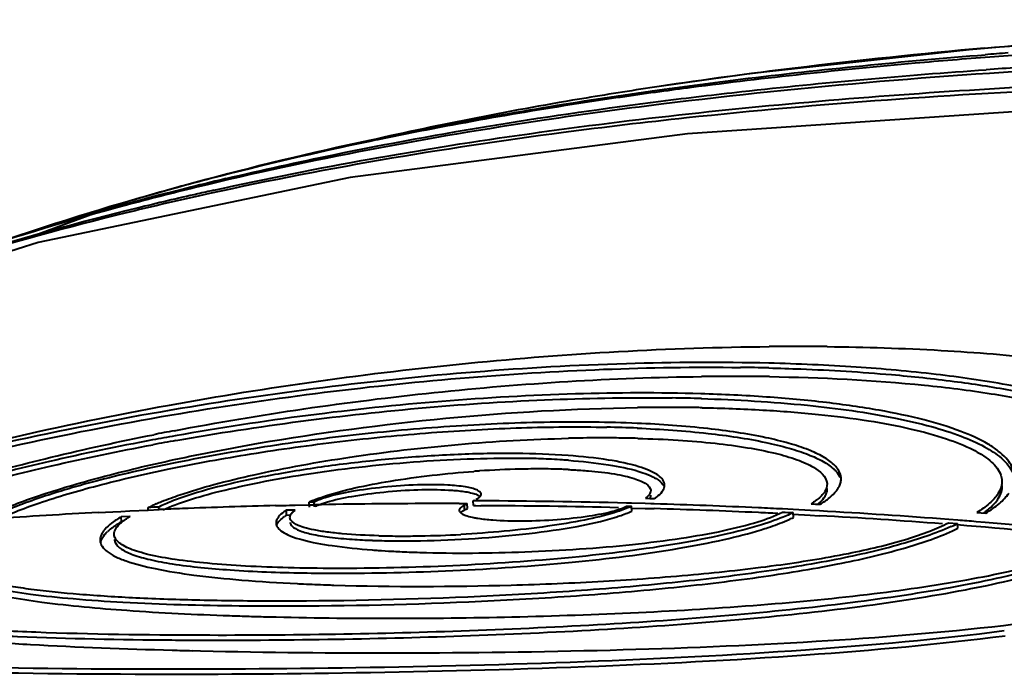
# Model space of a CAD drawing. Units: millimetres. Extents: x 3609 to 7351, y -2678 to 2614.
# Drawn here: x 5853 to 5904, y 1731 to 1765 of the extents above; entities that cross this region are included whole.
import ezdxf

# ---------------------------------------------------------------- set-up
doc = ezdxf.new("R2010")
doc.units = ezdxf.units.MM
doc.header["$LTSCALE"] = 81.675
doc.layers.get('0').update_dxf_attribs({"linetype": 'CONTINUOUS', "lineweight": 40})

msp = doc.modelspace()

# ---------------------------------------------------------------- linework, layer by layer
for p, q in [((5870.059, 1756.947), (5853.943, 1753.584)), ((5858.294, 1755.626), (5853.757, 1753.957)), ((5853.943, 1753.584), (5839.13, 1748.969)), ((5859.627, 1739.732), (5859.618, 1739.899)), ((5860.182, 1739.767), (5860.174, 1739.924)), ((5866.208, 1739.996), (5866.752, 1740.009)), ((5866.752, 1740.009), (5866.931, 1740.013)), ((5866.931, 1740.013), (5867.214, 1740.019)), ((5867.214, 1740.019), (5867.943, 1740.034)), ((5868.197, 1740.177), (5867.936, 1740.172)), ((5867.949, 1739.924), (5867.936, 1740.172)), ((5867.943, 1740.034), (5868.204, 1740.039)), ((5868.21, 1739.93), (5868.197, 1740.177)), ((5875.687, 1740.1), (5875.965, 1740.099)), ((5876.034, 1740.062), (5875.957, 1740.025)), ((5875.97, 1739.777), (5875.957, 1740.025)), ((5875.965, 1740.099), (5876.111, 1740.099)), ((5876.111, 1740.099), (5876.034, 1740.062)), ((5876.124, 1739.851), (5876.111, 1740.099)), ((5876.412, 1740.244), (5876.489, 1740.281)), ((5876.425, 1739.996), (5876.412, 1740.244)), ((5876.564, 1740.243), (5876.412, 1740.244)), ((5876.425, 1739.996), (5876.558, 1739.995)), ((5876.558, 1739.995), (5876.815, 1739.994)), ((5876.821, 1740.242), (5876.564, 1740.243)), ((5884.597, 1740.121), (5884.335, 1740.128)), ((5884.336, 1739.974), (5884.597, 1739.967)), ((5885.3, 1740.101), (5884.597, 1740.121)), ((5884.61, 1739.719), (5884.597, 1739.967)), ((5885.584, 1740.093), (5885.3, 1740.101)), ((5885.311, 1740.375), (5885.542, 1740.369)), ((5885.542, 1740.369), (5885.774, 1740.362)), ((5885.763, 1740.088), (5885.584, 1740.093)), ((5893.874, 1740.092), (5894.106, 1740.08)), ((5894.106, 1740.08), (5894.338, 1740.067)), ((5857.045, 1739.642), (5857.788, 1739.681)), ((5857.788, 1739.681), (5858.207, 1739.701)), ((5858.207, 1739.701), (5858.672, 1739.724)), ((5858.691, 1739.443), (5858.23, 1739.422)), ((5858.242, 1739.174), (5858.23, 1739.422)), ((5858.672, 1739.724), (5859.623, 1739.768)), ((5859.623, 1739.768), (5860.182, 1739.792)), ((5866.938, 1739.763), (5866.761, 1739.759)), ((5866.773, 1739.512), (5866.761, 1739.759)), ((5866.773, 1739.512), (5867.004, 1739.517)), ((5867.223, 1739.769), (5866.938, 1739.763)), ((5875.97, 1739.777), (5876.047, 1739.814)), ((5876.047, 1739.814), (5876.124, 1739.851)), ((5884.591, 1739.874), (5885.294, 1739.854)), ((5885.294, 1739.854), (5885.757, 1739.841)), ((5892.955, 1739.795), (5892.397, 1739.824)), ((5892.938, 1739.549), (5893.829, 1739.502)), ((5892.959, 1739.387), (5892.946, 1739.635)), ((5893.846, 1739.748), (5892.955, 1739.795)), ((5893.829, 1739.502), (5894.293, 1739.476)), ((5894.31, 1739.723), (5893.846, 1739.748)), ((5902.432, 1739.64), (5902.665, 1739.622)), ((5902.665, 1739.622), (5902.897, 1739.603)), ((5900.975, 1739.11), (5901.444, 1739.073)), ((5901.452, 1739.242), (5900.982, 1739.279)), ((5901.457, 1738.825), (5901.444, 1739.073)), ((5902.862, 1739.128), (5902.397, 1739.166)), ((5861.893, 1732.505), (5862.328, 1732.494))]:
    msp.add_line(p, q)
for points in [[(5902.836, 1763.626), (5890.793, 1762.316), (5886.016, 1761.647)], [(5925.876, 1760.825), (5906.361, 1760.48), (5887.495, 1759.21), (5870.059, 1756.947)], [(5862.052, 1756.688), (5861.615, 1756.569), (5858.888, 1755.8), (5858.294, 1755.626)]]:
    msp.add_lwpolyline(points)
for centre, radius, start, end in [((5928.145, 1476.332), 288.407, 95.03443, 96.99034), ((5927.863, 1473.162), 291.521, 94.92452, 96.85944), ((5929.138, 1431.915), 332.413, 94.32768, 94.53346), ((5922.978, 1514.165), 250.227, 96.87021, 98.49445), ((5927.051, 1415.359), 347.993, 93.70447, 93.97706), ((5920.318, 1510.73), 252.975, 97.41038, 97.78444), ((5906.167, 1593.509), 169.037, 101.9881, 105.128), ((5906.509, 1588.823), 173.643, 101.77718, 104.53991), ((5909.841, 1573.442), 189.38, 101.6389, 101.81421), ((5901.95, 1609.597), 152.406, 105.17624, 105.54928), ((5902.341, 1605.279), 156.668, 104.57533, 105.26345), ((5903.123, 1591.122), 170.405, 103.39281, 103.93184), ((5900.271, 1612.803), 148.864, 105.44621, 106.35107), ((5900.98, 1596.586), 164.512, 103.6664, 104.96637), ((5900.64, 1614.281), 147.543, 105.54638, 106.47986), ((5901.573, 1597.357), 163.98, 103.93057, 104.69356), ((5901.381, 1608.818), 153.001, 105.26548, 105.44942), ((5902.459, 1578.519), 182.093, 102.51118, 102.77652), ((5896.339, 1616.603), 144.036, 104.62133, 108.98242), ((5900.691, 1582.823), 177.39, 102.53247, 103.76402), ((5901.023, 1584.785), 175.664, 102.77197, 103.82134), ((5895.777, 1605.406), 154.387, 103.983, 107.28152), ((5895.948, 1615.032), 145.392, 104.92764, 108.38547), ((5897.224, 1623.047), 138.177, 106.364, 108.5457), ((5899.635, 1590.487), 169.796, 103.82604, 104.02961), ((5895.605, 1603.085), 156.5, 103.72007, 107.12036), ((5893.123, 1597.156), 151.063, 89.98081, 90.5386), ((5893.12, 1601.513), 146.707, 89.80597, 89.979), ((5893.123, 1604.59), 143.63, 89.36642, 89.80287), ((5888.712, 1625.158), 121.986, 88.59758, 89.29302), ((5889.841, 1616.867), 129.808, 90.07717, 90.7206), ((5889.825, 1622.247), 124.428, 89.83845, 90.07322), ((5889.829, 1625.937), 120.737, 89.34135, 89.83575), ((5889.862, 1628.981), 117.693, 89.09661, 89.34036), ((5885.27, 1646.52), 99.048, 88.30071, 89.17146), ((5886.392, 1640.108), 104.965, 90.06944, 90.81324), ((5886.375, 1645.361), 99.712, 89.83619, 90.06352), ((5886.381, 1648.907), 96.166, 89.08568, 89.83397), ((5886.435, 1652.747), 92.325, 88.88042, 89.08079), ((5881.913, 1673.015), 71.047, 87.59415, 88.87123), ((5885.124, 1607.983), 137.745, 100.08004, 100.57497), ((5888.324, 1600.748), 145.71, 100.81997, 101.24276), ((5883.143, 1665.069), 78.426, 90.20706, 91.32285), ((5883.105, 1670.835), 72.661, 89.87215, 90.19397), ((5883.126, 1674.571), 68.924, 88.97866, 89.88254), ((5883.2, 1679.109), 64.386, 88.47103, 88.97217), ((5885.149, 1607.7), 137.782, 100.07052, 100.5734), ((5878.221, 1694.489), 47.955, 88.5498, 89.2238), ((5878.305, 1697.837), 44.607, 87.942, 88.5487), ((5878.483, 1702.611), 39.829, 86.3352, 87.9516), ((5878.841, 1708.562), 33.867, 85.7678, 86.2948), ((5880.121, 1690.908), 50.99, 93.8083, 94.1296), ((5880.008, 1692.709), 49.186, 91.3492, 93.8161), ((5879.816, 1699.652), 42.24, 90.5722, 91.3098), ((5879.802, 1700.914), 40.979, 90.2715, 90.5704), ((5879.797, 1701.912), 39.98, 89.906, 90.2719), ((5879.802, 1704.056), 37.837, 89.0435, 89.9083), ((5879.871, 1707.918), 33.973, 88.1147, 89.0503), ((5879.969, 1710.915), 30.975, 87.4864, 88.1136), ((5894.656, 1741.378), 0.768, 2.9721, 9.3047), ((5885.883, 1741.051), 0.422, 2.9768, 10.1496), ((5876.608, 1740.53), 0.239, 39.1637, 43.1985), ((5864.566, 1729.567), 11.457, 113.2653, 113.6361), ((5874.407, 1407.445), 332.652, 91.4124, 92.2425), ((5869.962, 1735.907), 4.722, 113.6517, 115.4078), ((5870.275, 1735.199), 5.496, 112.9526, 113.6774), ((5874.795, 1389.002), 351.099, 90.10309, 91.07577), ((5874.834, 1379.009), 361.092, 89.86474, 90.10644), ((5875.193, 1384.701), 355.297, 88.59357, 89.7385), ((5875.185, 1385.243), 355.003, 88.52309, 89.7361), ((5875.649, 1402.618), 337.622, 87.36774, 88.28336), ((5875.999, 1410.521), 329.711, 87.14936, 87.36544), ((5872.875, 1439.865), 300.195, 93.02271, 94.05532), ((5860.933, 1735.657), 4.4, 120.6318, 123.0092), ((5874.101, 1415.581), 324.51, 92.24463, 92.45834), ((5866.982, 1738.917), 0.801, 141.8423, 145.9131), ((5868.228, 1737.255), 2.685, 122.81, 125.498), ((5875.662, 1402.558), 337.434, 87.36963, 88.28551), ((5875.991, 1410.018), 329.967, 87.19231, 87.36724), ((5877.131, 1430.565), 309.388, 85.63761, 86.82017), ((5877.151, 1431.131), 309.068, 85.57782, 86.81754), ((5900.184, 1743.27), 4.486, 305.4439, 307.3726), ((5896.721, 1748.75), 10.768, 294.0558, 296.0131), ((5879.025, 1454.688), 285.191, 83.93159, 85.49304), ((5878.151, 1444.499), 295.663, 85.29624, 85.47996), ((5879.255, 1457.225), 282.89, 83.86991, 85.21312), ((5858.529, 1737.773), 1.52, 138.9391, 141.605), ((5859.216, 1736.867), 2.463, 130.6456, 133.56), ((5872.726, 1784.086), 45.66, 268.5062, 269.9186), ((5872.737, 1790.082), 51.656, 269.9161, 271.0397), ((5872.566, 1798.33), 59.907, 271.06044, 273.06988), ((5896.743, 1748.486), 10.75, 294.4068, 296.0087), ((5872.268, 1768.981), 30.795, 266.0908, 268.0245), ((5872.566, 1776.289), 38.11, 267.9551, 268.4701), ((5872.672, 1780.266), 42.088, 268.4709, 269.2227), ((5872.746, 1785.349), 47.171, 269.2166, 269.9129), ((5872.755, 1789.237), 51.059, 269.9095, 271.0462), ((5874.512, 1780.786), 43.204, 265.6015, 266.0065), ((5874.836, 1785.46), 47.889, 266.0095, 266.8604), ((5875.189, 1791.688), 54.128, 266.8474, 267.2824), ((5875.387, 1795.86), 58.304, 267.28273, 267.7614), ((5875.568, 1800.497), 62.945, 267.76163, 268.25854), ((5869.448, 1839.624), 103.118, 268.98517, 269.90299), ((5872.53, 1842.461), 106.62, 267.19821, 267.37539), ((5872.677, 1847.272), 111.432, 267.4134, 268.01516), ((5873.042, 1857.319), 121.486, 268.00688, 268.19668), ((5866.399, 1922.43), 187.616, 269.36675, 269.84358), ((5870.712, 1929.954), 195.76, 267.98536, 268.14137), ((5871.047, 1940.136), 205.948, 268.14006, 268.40831), ((5871.297, 1949.001), 214.816, 268.40733, 268.54324), ((5890.136, 1851.657), 118.635, 276.61733, 277.58499), ((5863.234, 2047.784), 314.736, 269.56349, 269.84441), ((5870.371, 2079.714), 347.313, 268.43116, 268.60129)]:
    msp.add_arc(centre, radius, start, end)
for points, knots in [([(5902.836, 1763.626), (5905.56, 1763.867), (5916.485, 1764.692), (5927.442, 1765.028), (5935.662, 1765.098)], [0, 0, 0, 0, 0.249651, 1, 1, 1, 1]), ([(5935.83, 1765.025), (5933.073, 1765.006), (5922.066, 1764.849), (5911.059, 1764.318), (5902.838, 1763.606)], [0, 0, 0, 0, 0.250379, 1, 1, 1, 1]), ([(5933.259, 1764.297), (5930.741, 1764.287), (5920.683, 1764.172), (5910.625, 1763.74), (5903.107, 1763.165)], [0, 0, 0, 0, 0.250346, 1, 1, 1, 1]), ([(5886.04, 1761.473), (5887.436, 1761.668), (5893.029, 1762.399), (5898.645, 1762.953), (5902.864, 1763.288)], [0, 0, 0, 0, 0.249791, 1, 1, 1, 1]), ([(5931.56, 1763.207), (5923.962, 1763.21), (5908.786, 1762.884), (5893.647, 1761.66), (5886.128, 1760.729)], [0, 0, 0, 0, 0.500737, 1, 1, 1, 1]), ([(5903.107, 1763.165), (5901.818, 1763.067), (5896.67, 1762.643), (5891.531, 1762.092), (5887.691, 1761.592)], [0, 0, 0, 0, 0.250211, 1, 1, 1, 1]), ([(5886.11, 1760.89), (5887.505, 1761.066), (5893.094, 1761.728), (5898.703, 1762.221), (5902.915, 1762.514)], [0, 0, 0, 0, 0.249793, 1, 1, 1, 1]), ([(5863.012, 1756.288), (5868.403, 1757.484), (5879.307, 1759.396), (5895.827, 1761.163), (5912.451, 1762.08), (5923.561, 1762.243), (5929.12, 1762.233)], [0, 0, 0, 0, 0.249127, 0.498862, 0.749172, 1, 1, 1, 1]), ([(5929.12, 1761.945), (5922.153, 1761.97), (5908.235, 1761.734), (5894.342, 1760.759), (5887.433, 1760.021)], [0, 0, 0, 0, 0.500666, 1, 1, 1, 1]), ([(5871.056, 1758.86), (5872.295, 1759.124), (5877.265, 1760.13), (5882.273, 1760.947), (5886.04, 1761.473)], [0, 0, 0, 0, 0.249818, 1, 1, 1, 1]), ([(5886.016, 1761.647), (5884.76, 1761.459), (5879.75, 1760.668), (5874.766, 1759.701), (5871.057, 1758.856)], [0, 0, 0, 0, 0.250225, 1, 1, 1, 1]), ([(5886.053, 1761.374), (5884.845, 1761.209), (5880.019, 1760.513), (5875.215, 1759.666), (5871.634, 1758.929)], [0, 0, 0, 0, 0.250213, 1, 1, 1, 1]), ([(5863.653, 1756.893), (5865.501, 1757.333), (5872.929, 1758.973), (5880.449, 1760.173), (5886.11, 1760.89)], [0, 0, 0, 0, 0.249746, 1, 1, 1, 1]), ([(5886.128, 1760.729), (5884.107, 1760.479), (5876.047, 1759.386), (5868.037, 1757.882), (5862.111, 1756.44)], [0, 0, 0, 0, 0.250379, 1, 1, 1, 1]), ([(5887.433, 1760.021), (5885.312, 1759.795), (5876.851, 1758.794), (5868.434, 1757.373), (5862.199, 1755.986)], [0, 0, 0, 0, 0.250395, 1, 1, 1, 1]), ([(5860.724, 1745.191), (5865.84, 1746.123), (5876.137, 1747.562), (5886.519, 1748.165), (5891.703, 1748.213)], [0, 0, 0, 0, 0.500732, 1, 1, 1, 1]), ([(5894.711, 1748.211), (5896.673, 1748.189), (5900.434, 1748.071), (5905.786, 1747.641), (5910.534, 1746.976), (5914.582, 1746.1), (5917.458, 1745.175), (5919.325, 1744.326), (5920.422, 1743.696), (5921.298, 1743.038), (5921.948, 1742.356), (5922.367, 1741.649), (5922.485, 1741.148), (5922.497, 1740.91)], [0, 0, 0, 0, 0.196663, 0.377081, 0.538041, 0.676903, 0.791823, 0.840069, 0.882207, 0.918491, 0.949448, 0.976072, 1, 1, 1, 1]), ([(5891.685, 1747.355), (5889.234, 1747.415), (5884.176, 1747.385), (5873.847, 1746.804), (5866.004, 1745.816), (5860.792, 1744.925)], [0, 0, 0, 0, 0.237016, 0.488755, 1, 1, 1, 1]), ([(5860.838, 1744.682), (5865.772, 1745.525), (5873.207, 1746.477), (5883.029, 1747.09), (5887.863, 1747.164), (5890.217, 1747.135)], [0, 0, 0, 0, 0.508844, 0.7607, 1, 1, 1, 1]), ([(5913.464, 1741.784), (5913.37, 1742.174), (5912.997, 1742.75), (5912.295, 1743.373), (5911.251, 1744.071), (5909.518, 1744.853), (5906.963, 1745.641), (5903.838, 1746.306), (5900.192, 1746.828), (5896.083, 1747.192), (5893.194, 1747.318), (5891.685, 1747.355)], [0, 0, 0, 0, 0.051846, 0.084123, 0.12162, 0.21354, 0.3288, 0.466836, 0.626158, 0.804775, 1, 1, 1, 1]), ([(5891.697, 1747.107), (5892.248, 1747.094), (5894.36, 1747.027), (5896.471, 1746.9), (5898.028, 1746.764)], [0, 0, 0, 0, 0.260624, 1, 1, 1, 1]), ([(5860.971, 1743.868), (5865.416, 1744.718), (5874.468, 1746.033), (5883.599, 1746.607), (5888.208, 1746.664)], [0, 0, 0, 0, 0.495452, 1, 1, 1, 1]), ([(5891.718, 1746.66), (5894.393, 1746.618), (5898.229, 1746.432), (5903.047, 1745.833), (5906.039, 1745.275), (5908.538, 1744.604), (5910.276, 1743.933), (5911.371, 1743.333), (5912.141, 1742.792), (5912.606, 1742.301), (5912.786, 1741.944)], [0, 0, 0, 0, 0.363373, 0.5209, 0.659188, 0.776532, 0.87193, 0.911425, 0.945653, 1, 1, 1, 1]), ([(5898.028, 1746.764), (5899.107, 1746.67), (5901.16, 1746.452), (5904.066, 1746.007), (5906.624, 1745.467), (5908.808, 1744.843), (5910.6, 1744.147), (5911.985, 1743.39), (5912.961, 1742.583), (5913.361, 1741.935), (5913.453, 1741.624)], [0, 0, 0, 0, 0.193643, 0.369243, 0.525372, 0.660885, 0.77518, 0.86838, 0.94194, 1, 1, 1, 1]), ([(5888.175, 1745.773), (5886.02, 1745.838), (5881.553, 1745.82), (5872.471, 1745.302), (5865.576, 1744.413), (5861.016, 1743.602)], [0, 0, 0, 0, 0.237022, 0.490741, 1, 1, 1, 1]), ([(5861.057, 1743.359), (5865.336, 1744.119), (5871.819, 1744.972), (5880.393, 1745.524), (5884.639, 1745.588), (5886.702, 1745.558)], [0, 0, 0, 0, 0.506013, 0.759829, 1, 1, 1, 1]), ([(5904.357, 1741.695), (5904.3, 1741.977), (5904.037, 1742.397), (5903.531, 1742.846), (5902.768, 1743.351), (5901.49, 1743.915), (5899.598, 1744.485), (5897.274, 1744.97), (5894.553, 1745.358), (5891.475, 1745.636), (5889.308, 1745.739), (5888.175, 1745.773)], [0, 0, 0, 0, 0.050045, 0.081408, 0.118095, 0.208841, 0.323605, 0.461848, 0.622097, 0.80237, 1, 1, 1, 1]), ([(5888.187, 1745.526), (5890.024, 1745.471), (5893.39, 1745.274), (5897.365, 1744.735), (5900.002, 1744.126), (5901.547, 1743.64), (5902.772, 1743.106), (5903.447, 1742.674), (5903.711, 1742.444)], [0, 0, 0, 0, 0.3443, 0.631357, 0.750147, 0.851229, 0.934324, 1, 1, 1, 1]), ([(5834.274, 1737.718), (5834.949, 1738.042), (5836.445, 1738.693), (5839.965, 1740.029), (5845.279, 1741.703), (5852.595, 1743.585), (5857.904, 1744.678), (5860.724, 1745.191)], [0, 0, 0, 0, 0.081466, 0.177592, 0.40994, 0.687797, 1, 1, 1, 1]), ([(5851.521, 1739.561), (5852.311, 1739.921), (5854.167, 1740.611), (5857.324, 1741.536), (5861.12, 1742.437), (5867.06, 1743.579), (5875.038, 1744.631), (5881.596, 1745.016), (5884.902, 1745.063)], [0, 0, 0, 0, 0.076632, 0.174383, 0.290325, 0.42079, 0.7082, 1, 1, 1, 1]), ([(5888.239, 1745.055), (5889.287, 1745.035), (5891.298, 1744.961), (5894.167, 1744.741), (5896.727, 1744.42), (5898.935, 1744.009), (5900.756, 1743.518), (5902.004, 1743.029), (5902.77, 1742.59), (5903.287, 1742.199), (5903.584, 1741.835), (5903.673, 1741.578)], [0, 0, 0, 0, 0.193828, 0.371965, 0.531657, 0.67059, 0.786952, 0.879777, 0.917478, 0.949667, 1, 1, 1, 1]), ([(5860.792, 1744.925), (5857.951, 1744.439), (5852.6, 1743.391), (5845.246, 1741.554), (5839.929, 1739.907), (5836.456, 1738.589), (5835.004, 1737.949), (5834.359, 1737.63)], [0, 0, 0, 0, 0.314534, 0.594724, 0.826944, 0.921452, 1, 1, 1, 1]), ([(5834.708, 1737.543), (5835.367, 1737.856), (5836.836, 1738.486), (5840.31, 1739.778), (5845.573, 1741.39), (5852.81, 1743.183), (5858.057, 1744.208), (5860.838, 1744.682)], [0, 0, 0, 0, 0.080609, 0.176483, 0.409513, 0.688333, 1, 1, 1, 1]), ([(5884.883, 1744.247), (5883.387, 1744.311), (5880.266, 1744.339), (5875.475, 1744.139), (5870.552, 1743.709), (5865.738, 1743.078), (5861.267, 1742.292), (5857.356, 1741.41), (5854.545, 1740.602), (5852.727, 1739.934), (5851.973, 1739.601), (5851.641, 1739.432)], [0, 0, 0, 0, 0.132815, 0.276876, 0.425389, 0.571295, 0.707687, 0.82813, 0.927006, 0.96695, 1, 1, 1, 1]), ([(5851.772, 1739.243), (5852.095, 1739.402), (5852.82, 1739.716), (5854.549, 1740.348), (5857.193, 1741.113), (5860.855, 1741.955), (5865.039, 1742.715), (5869.56, 1743.343), (5874.224, 1743.798), (5878.824, 1744.051), (5881.848, 1744.078), (5883.312, 1744.049)], [0, 0, 0, 0, 0.033666, 0.073809, 0.172001, 0.290749, 0.425095, 0.569366, 0.717449, 0.863048, 1, 1, 1, 1]), ([(5895.045, 1742.12), (5894.884, 1742.273), (5894.46, 1742.561), (5893.679, 1742.916), (5892.682, 1743.241), (5890.958, 1743.657), (5888.334, 1744.038), (5886.105, 1744.195), (5884.883, 1744.247)], [0, 0, 0, 0, 0.063525, 0.144695, 0.244361, 0.362417, 0.650536, 1, 1, 1, 1]), ([(5884.895, 1744), (5886.115, 1743.947), (5888.338, 1743.791), (5890.956, 1743.411), (5892.678, 1742.998), (5893.675, 1742.674), (5894.458, 1742.321), (5894.884, 1742.035), (5895.047, 1741.882)], [0, 0, 0, 0, 0.348942, 0.636873, 0.754977, 0.85479, 0.936191, 1, 1, 1, 1]), ([(5843.161, 1738.798), (5844.112, 1739.254), (5846.351, 1740.142), (5850.172, 1741.362), (5854.788, 1742.578), (5858.133, 1743.308), (5859.915, 1743.662)], [0, 0, 0, 0, 0.181057, 0.412568, 0.688193, 1, 1, 1, 1]), ([(5861.264, 1740.555), (5861.84, 1740.75), (5863.109, 1741.125), (5866.026, 1741.832), (5870.235, 1742.582), (5875.657, 1743.214), (5879.432, 1743.431), (5881.332, 1743.475)], [0, 0, 0, 0, 0.089713, 0.195064, 0.442662, 0.719711, 1, 1, 1, 1]), ([(5884.918, 1743.472), (5885.616, 1743.453), (5886.951, 1743.395), (5888.846, 1743.238), (5890.516, 1743.018), (5891.935, 1742.74), (5892.939, 1742.457), (5893.596, 1742.192), (5894.183, 1741.899), (5894.677, 1741.5), (5894.696, 1741.132)], [0, 0, 0, 0, 0.202351, 0.386682, 0.550059, 0.689969, 0.804593, 0.852164, 0.893281, 1, 1, 1, 1]), ([(5859.845, 1743.388), (5858.062, 1743.056), (5854.716, 1742.362), (5850.115, 1741.191), (5846.788, 1740.154), (5844.594, 1739.319), (5843.664, 1738.907), (5843.246, 1738.702)], [0, 0, 0, 0, 0.314849, 0.592741, 0.823732, 0.919117, 1, 1, 1, 1]), ([(5843.417, 1738.53), (5844.335, 1738.97), (5846.521, 1739.82), (5850.266, 1740.981), (5854.813, 1742.132), (5858.111, 1742.814), (5859.867, 1743.142)], [0, 0, 0, 0, 0.178417, 0.409988, 0.687045, 1, 1, 1, 1]), ([(5881.327, 1742.585), (5880.435, 1742.651), (5878.535, 1742.717), (5875.573, 1742.659), (5872.454, 1742.455), (5869.352, 1742.117), (5866.442, 1741.672), (5863.885, 1741.151), (5862.049, 1740.66), (5860.869, 1740.243), (5860.385, 1740.032), (5860.174, 1739.924)], [0, 0, 0, 0, 0.12506, 0.265536, 0.413832, 0.561843, 0.70149, 0.825198, 0.926366, 0.966864, 1, 1, 1, 1]), ([(5867.685, 1741.606), (5869.556, 1741.899), (5873.278, 1742.32), (5877.022, 1742.465), (5878.871, 1742.44)], [0, 0, 0, 0, 0.505908, 1, 1, 1, 1]), ([(5884.968, 1742.009), (5884.457, 1742.165), (5883.245, 1742.405), (5882.021, 1742.533), (5881.327, 1742.585)], [0, 0, 0, 0, 0.434256, 1, 1, 1, 1]), ([(5903.711, 1742.444), (5903.783, 1742.381), (5904.028, 1742.149), (5904.231, 1741.864), (5904.316, 1741.636)], [0, 0, 0, 0, 0.282416, 1, 1, 1, 1]), ([(5881.34, 1742.337), (5882.031, 1742.286), (5883.251, 1742.159), (5884.458, 1741.92), (5884.968, 1741.765)], [0, 0, 0, 0, 0.565285, 1, 1, 1, 1]), ([(5886.299, 1741.125), (5886.263, 1741.324), (5885.963, 1741.598), (5885.482, 1741.835), (5885.152, 1741.952), (5884.968, 1742.009)], [0, 0, 0, 0, 0.368415, 0.647781, 1, 1, 1, 1]), ([(5895.414, 1741.502), (5895.405, 1741.556), (5895.34, 1741.791), (5895.182, 1741.991), (5895.045, 1742.12)], [0, 0, 0, 0, 0.2244, 1, 1, 1, 1]), ([(5860.403, 1739.781), (5860.809, 1739.97), (5861.779, 1740.323), (5863.441, 1740.786), (5865.454, 1741.229), (5866.911, 1741.485), (5867.685, 1741.606)], [0, 0, 0, 0, 0.178681, 0.410406, 0.687477, 1, 1, 1, 1]), ([(5868.833, 1740.516), (5869.316, 1740.671), (5870.412, 1740.952), (5872.945, 1741.431), (5875.006, 1741.662), (5876.449, 1741.766)], [0, 0, 0, 0, 0.196821, 0.438321, 1, 1, 1, 1]), ([(5881.327, 1741.86), (5881.417, 1741.856), (5881.765, 1741.839), (5882.113, 1741.816), (5882.37, 1741.794)], [0, 0, 0, 0, 0.259199, 1, 1, 1, 1]), ([(5882.37, 1741.794), (5882.819, 1741.757), (5883.454, 1741.685), (5884.238, 1741.535), (5884.699, 1741.416), (5885.071, 1741.28), (5885.388, 1741.119), (5885.579, 1740.921), (5885.586, 1740.789)], [0, 0, 0, 0, 0.388238, 0.549257, 0.686263, 0.798528, 0.886338, 1, 1, 1, 1]), ([(5884.968, 1741.765), (5885.036, 1741.744), (5885.283, 1741.665), (5885.525, 1741.57), (5885.692, 1741.486)], [0, 0, 0, 0, 0.278405, 1, 1, 1, 1]), ([(5885.692, 1741.486), (5885.75, 1741.457), (5885.943, 1741.352), (5886.127, 1741.214), (5886.217, 1741.089)], [0, 0, 0, 0, 0.298187, 1, 1, 1, 1]), ([(5895.047, 1741.882), (5895.083, 1741.849), (5895.208, 1741.723), (5895.313, 1741.575), (5895.365, 1741.458)], [0, 0, 0, 0, 0.275791, 1, 1, 1, 1]), ([(5875.104, 1741.053), (5874.579, 1741.082), (5873.467, 1741.081), (5871.802, 1740.968), (5870.229, 1740.757), (5869.247, 1740.55), (5868.822, 1740.422)], [0, 0, 0, 0, 0.248761, 0.526095, 0.789807, 1, 1, 1, 1]), ([(5876.603, 1740.807), (5876.521, 1740.842), (5876.325, 1740.903), (5875.826, 1741), (5875.407, 1741.036), (5875.104, 1741.053)], [0, 0, 0, 0, 0.174732, 0.402007, 1, 1, 1, 1]), ([(5886.262, 1740.858), (5886.27, 1740.876), (5886.296, 1740.944), (5886.307, 1741.019), (5886.305, 1741.073)], [0, 0, 0, 0, 0.263465, 1, 1, 1, 1]), ([(5894.696, 1741.132), (5894.703, 1740.991), (5894.587, 1740.655), (5894.339, 1740.427), (5894.19, 1740.31)], [0, 0, 0, 0, 0.428644, 1, 1, 1, 1]), ([(5895.182, 1740.763), (5895.193, 1740.777), (5895.234, 1740.832), (5895.271, 1740.889), (5895.296, 1740.932)], [0, 0, 0, 0, 0.259605, 1, 1, 1, 1]), ([(5895.296, 1740.932), (5895.309, 1740.955), (5895.355, 1741.042), (5895.389, 1741.135), (5895.405, 1741.206)], [0, 0, 0, 0, 0.262746, 1, 1, 1, 1]), ([(5903.73, 1741.292), (5903.736, 1741.177), (5903.704, 1740.932), (5903.596, 1740.712), (5903.528, 1740.605)], [0, 0, 0, 0, 0.476389, 1, 1, 1, 1]), ([(5903.546, 1740.366), (5903.613, 1740.471), (5903.718, 1740.689), (5903.749, 1740.931), (5903.743, 1741.044)], [0, 0, 0, 0, 0.52305, 1, 1, 1, 1]), ([(5860.041, 1740.092), (5860.132, 1740.132), (5860.535, 1740.299), (5860.945, 1740.448), (5861.264, 1740.555)], [0, 0, 0, 0, 0.22947, 1, 1, 1, 1]), ([(5868.132, 1740.26), (5868.184, 1740.282), (5868.415, 1740.375), (5868.65, 1740.457), (5868.833, 1740.516)], [0, 0, 0, 0, 0.227738, 1, 1, 1, 1]), ([(5868.822, 1740.422), (5868.758, 1740.403), (5868.545, 1740.334), (5868.334, 1740.254), (5868.197, 1740.177)], [0, 0, 0, 0, 0.297545, 1, 1, 1, 1]), ([(5868.838, 1740.175), (5869.265, 1740.304), (5870.251, 1740.511), (5871.83, 1740.722), (5873.499, 1740.834), (5874.614, 1740.834), (5875.138, 1740.804)], [0, 0, 0, 0, 0.210555, 0.474588, 0.751883, 1, 1, 1, 1]), ([(5875.138, 1740.804), (5875.228, 1740.799), (5875.549, 1740.777), (5875.869, 1740.741), (5876.097, 1740.701)], [0, 0, 0, 0, 0.280368, 1, 1, 1, 1]), ([(5876.097, 1740.701), (5876.213, 1740.68), (5876.411, 1740.637), (5876.605, 1740.569), (5876.681, 1740.528)], [0, 0, 0, 0, 0.575845, 1, 1, 1, 1]), ([(5876.566, 1740.318), (5876.63, 1740.351), (5876.732, 1740.412), (5876.814, 1740.51), (5876.826, 1740.556)], [0, 0, 0, 0, 0.603765, 1, 1, 1, 1]), ([(5876.782, 1740.694), (5876.775, 1740.702), (5876.738, 1740.736), (5876.693, 1740.763), (5876.658, 1740.781)], [0, 0, 0, 0, 0.215881, 1, 1, 1, 1]), ([(5876.83, 1740.595), (5876.829, 1740.617), (5876.817, 1740.649), (5876.799, 1740.674), (5876.793, 1740.681)], [0, 0, 0, 0, 0.726029, 1, 1, 1, 1]), ([(5885.53, 1740.597), (5885.518, 1740.578), (5885.457, 1740.493), (5885.376, 1740.424), (5885.311, 1740.375)], [0, 0, 0, 0, 0.216626, 1, 1, 1, 1]), ([(5885.586, 1740.789), (5885.586, 1740.773), (5885.584, 1740.706), (5885.557, 1740.641), (5885.53, 1740.597)], [0, 0, 0, 0, 0.235456, 1, 1, 1, 1]), ([(5885.774, 1740.362), (5885.818, 1740.391), (5885.966, 1740.495), (5886.104, 1740.619), (5886.182, 1740.723)], [0, 0, 0, 0, 0.287415, 1, 1, 1, 1]), ([(5886.182, 1740.723), (5886.19, 1740.734), (5886.22, 1740.777), (5886.246, 1740.823), (5886.262, 1740.858)], [0, 0, 0, 0, 0.263623, 1, 1, 1, 1]), ([(5894.221, 1740.076), (5894.261, 1740.109), (5894.4, 1740.227), (5894.525, 1740.366), (5894.594, 1740.478)], [0, 0, 0, 0, 0.280688, 1, 1, 1, 1]), ([(5894.338, 1740.067), (5894.51, 1740.172), (5894.815, 1740.378), (5895.081, 1740.634), (5895.182, 1740.763)], [0, 0, 0, 0, 0.551632, 1, 1, 1, 1]), ([(5894.594, 1740.478), (5894.614, 1740.511), (5894.681, 1740.636), (5894.714, 1740.781), (5894.708, 1740.885)], [0, 0, 0, 0, 0.271502, 1, 1, 1, 1]), ([(5903.528, 1740.605), (5903.411, 1740.423), (5903.07, 1740.061), (5902.666, 1739.782), (5902.432, 1739.64)], [0, 0, 0, 0, 0.442455, 1, 1, 1, 1]), ([(5902.897, 1739.603), (5903.145, 1739.756), (5903.579, 1740.059), (5903.952, 1740.441), (5904.088, 1740.635)], [0, 0, 0, 0, 0.5521, 1, 1, 1, 1]), ([(5859.618, 1739.899), (5859.646, 1739.913), (5859.764, 1739.969), (5859.882, 1740.023), (5859.972, 1740.063)], [0, 0, 0, 0, 0.240848, 1, 1, 1, 1]), ([(5868.271, 1739.962), (5868.309, 1739.981), (5868.493, 1740.065), (5868.685, 1740.129), (5868.838, 1740.175)], [0, 0, 0, 0, 0.209771, 1, 1, 1, 1]), ([(5875.957, 1740.025), (5875.893, 1739.991), (5875.791, 1739.93), (5875.709, 1739.831), (5875.697, 1739.785)], [0, 0, 0, 0, 0.602916, 1, 1, 1, 1]), ([(5884.597, 1739.967), (5884.534, 1739.937), (5884.242, 1739.808), (5883.939, 1739.704), (5883.701, 1739.631)], [0, 0, 0, 0, 0.218751, 1, 1, 1, 1]), ([(5883.71, 1739.734), (5883.774, 1739.752), (5883.987, 1739.817), (5884.199, 1739.897), (5884.336, 1739.974)], [0, 0, 0, 0, 0.297216, 1, 1, 1, 1]), ([(5894.19, 1740.31), (5894.166, 1740.292), (5894.064, 1740.214), (5893.957, 1740.143), (5893.874, 1740.092)], [0, 0, 0, 0, 0.235393, 1, 1, 1, 1]), ([(5902.907, 1739.705), (5902.976, 1739.757), (5903.214, 1739.951), (5903.428, 1740.179), (5903.546, 1740.366)], [0, 0, 0, 0, 0.281154, 1, 1, 1, 1]), ([(5858.23, 1739.422), (5858.058, 1739.321), (5857.757, 1739.128), (5857.486, 1738.891), (5857.383, 1738.772)], [0, 0, 0, 0, 0.557535, 1, 1, 1, 1]), ([(5866.761, 1739.759), (5866.717, 1739.731), (5866.569, 1739.63), (5866.431, 1739.512), (5866.352, 1739.411)], [0, 0, 0, 0, 0.289512, 1, 1, 1, 1]), ([(5866.36, 1739.157), (5866.379, 1739.182), (5866.47, 1739.288), (5866.58, 1739.377), (5866.669, 1739.441)], [0, 0, 0, 0, 0.218608, 1, 1, 1, 1]), ([(5871.536, 1738.441), (5870.907, 1738.458), (5870.014, 1738.501), (5868.9, 1738.622), (5868.239, 1738.726), (5867.698, 1738.856), (5867.264, 1739.006), (5866.955, 1739.217), (5866.946, 1739.377)], [0, 0, 0, 0, 0.39319, 0.558212, 0.698724, 0.812889, 0.899907, 1, 1, 1, 1]), ([(5866.988, 1739.532), (5866.993, 1739.541), (5867.016, 1739.578), (5867.044, 1739.612), (5867.067, 1739.636)], [0, 0, 0, 0, 0.231659, 1, 1, 1, 1]), ([(5867.067, 1739.636), (5867.078, 1739.648), (5867.126, 1739.696), (5867.18, 1739.738), (5867.223, 1739.769)], [0, 0, 0, 0, 0.227767, 1, 1, 1, 1]), ([(5873.655, 1737.581), (5875.466, 1737.526), (5878.223, 1737.549), (5881.887, 1737.74), (5884.581, 1737.97), (5887.065, 1738.279), (5889.231, 1738.657), (5890.982, 1739.091), (5891.985, 1739.455), (5892.388, 1739.664)], [0, 0, 0, 0, 0.286642, 0.435955, 0.580665, 0.714561, 0.832002, 0.928259, 1, 1, 1, 1]), ([(5873.687, 1738.186), (5874.632, 1738.203), (5876.508, 1738.284), (5879.211, 1738.523), (5881.616, 1738.868), (5883.083, 1739.189), (5883.716, 1739.384)], [0, 0, 0, 0, 0.279982, 0.556269, 0.803628, 1, 1, 1, 1]), ([(5875.693, 1739.746), (5875.694, 1739.729), (5875.718, 1739.645), (5875.798, 1739.593), (5875.858, 1739.56)], [0, 0, 0, 0, 0.197395, 1, 1, 1, 1]), ([(5875.758, 1739.623), (5875.77, 1739.637), (5875.833, 1739.699), (5875.909, 1739.745), (5875.971, 1739.777)], [0, 0, 0, 0, 0.204794, 1, 1, 1, 1]), ([(5883.701, 1739.631), (5883.199, 1739.477), (5882.057, 1739.209), (5879.418, 1738.777), (5877.274, 1738.59), (5875.774, 1738.51)], [0, 0, 0, 0, 0.196226, 0.438133, 1, 1, 1, 1]), ([(5875.858, 1739.56), (5875.935, 1739.518), (5876.131, 1739.447), (5876.333, 1739.401), (5876.451, 1739.378)], [0, 0, 0, 0, 0.424556, 1, 1, 1, 1]), ([(5876.451, 1739.378), (5876.521, 1739.364), (5876.842, 1739.309), (5877.167, 1739.277), (5877.421, 1739.257)], [0, 0, 0, 0, 0.218602, 1, 1, 1, 1]), ([(5877.421, 1739.257), (5877.945, 1739.218), (5879.058, 1739.193), (5880.724, 1739.262), (5882.3, 1739.43), (5883.284, 1739.612), (5883.71, 1739.734)], [0, 0, 0, 0, 0.249246, 0.526765, 0.790282, 1, 1, 1, 1]), ([(5883.716, 1739.384), (5883.802, 1739.41), (5884.105, 1739.508), (5884.403, 1739.621), (5884.61, 1739.719)], [0, 0, 0, 0, 0.280924, 1, 1, 1, 1]), ([(5892.946, 1739.635), (5892.831, 1739.578), (5892.296, 1739.336), (5891.74, 1739.142), (5891.302, 1739.006)], [0, 0, 0, 0, 0.219614, 1, 1, 1, 1]), ([(5892.613, 1739.228), (5892.643, 1739.241), (5892.759, 1739.292), (5892.875, 1739.346), (5892.959, 1739.387)], [0, 0, 0, 0, 0.258695, 1, 1, 1, 1]), ([(5857.612, 1738.736), (5857.655, 1738.773), (5857.854, 1738.934), (5858.071, 1739.073), (5858.242, 1739.174)], [0, 0, 0, 0, 0.223001, 1, 1, 1, 1]), ([(5857.864, 1738.503), (5857.863, 1738.532), (5857.869, 1738.661), (5857.93, 1738.782), (5857.987, 1738.863)], [0, 0, 0, 0, 0.228008, 1, 1, 1, 1]), ([(5857.987, 1738.863), (5858.001, 1738.884), (5858.07, 1738.973), (5858.15, 1739.052), (5858.216, 1739.109)], [0, 0, 0, 0, 0.226713, 1, 1, 1, 1]), ([(5858.332, 1739.203), (5858.347, 1739.215), (5858.414, 1739.265), (5858.483, 1739.312), (5858.536, 1739.347)], [0, 0, 0, 0, 0.238491, 1, 1, 1, 1]), ([(5901.111, 1738.918), (5900.284, 1738.548), (5898.314, 1737.897), (5894.946, 1737.132), (5890.888, 1736.478), (5886.288, 1735.946), (5881.313, 1735.539), (5874.469, 1735.163), (5869.298, 1735.053), (5865.874, 1735.063)], [0, 0, 0, 0, 0.076279, 0.174176, 0.290864, 0.422449, 0.56433, 0.711433, 1, 1, 1, 1]), ([(5866.319, 1739.365), (5866.303, 1739.342), (5866.252, 1739.257), (5866.224, 1739.155), (5866.228, 1739.084)], [0, 0, 0, 0, 0.27879, 1, 1, 1, 1]), ([(5866.228, 1739.084), (5866.231, 1739.029), (5866.278, 1738.874), (5866.498, 1738.661), (5866.711, 1738.547), (5866.839, 1738.49)], [0, 0, 0, 0, 0.185625, 0.527489, 1, 1, 1, 1]), ([(5866.257, 1738.964), (5866.261, 1738.98), (5866.286, 1739.05), (5866.326, 1739.113), (5866.36, 1739.157)], [0, 0, 0, 0, 0.230238, 1, 1, 1, 1]), ([(5866.959, 1739.129), (5866.96, 1739.115), (5866.968, 1739.055), (5867, 1739.001), (5867.029, 1738.966)], [0, 0, 0, 0, 0.235516, 1, 1, 1, 1]), ([(5867.029, 1738.966), (5867.069, 1738.917), (5867.185, 1738.825), (5867.524, 1738.659), (5868.136, 1738.496), (5869.066, 1738.348), (5869.775, 1738.285), (5870.169, 1738.257)], [0, 0, 0, 0, 0.057869, 0.133859, 0.345718, 0.636894, 1, 1, 1, 1]), ([(5869.219, 1735.893), (5872.268, 1735.797), (5876.917, 1735.81), (5883.107, 1736.067), (5887.678, 1736.396), (5891.901, 1736.858), (5895.586, 1737.448), (5898.236, 1738.065), (5899.95, 1738.641), (5900.661, 1738.949), (5900.975, 1739.11)], [0, 0, 0, 0, 0.28504, 0.434198, 0.579044, 0.713256, 0.831089, 0.927751, 0.967064, 1, 1, 1, 1]), ([(5891.302, 1739.006), (5890.669, 1738.81), (5889.264, 1738.45), (5886.014, 1737.827), (5881.335, 1737.253), (5875.392, 1736.845), (5871.294, 1736.749), (5869.261, 1736.754)], [0, 0, 0, 0, 0.089483, 0.195709, 0.446712, 0.725357, 1, 1, 1, 1]), ([(5891.297, 1738.753), (5891.418, 1738.79), (5891.862, 1738.933), (5892.301, 1739.094), (5892.613, 1739.228)], [0, 0, 0, 0, 0.271934, 1, 1, 1, 1]), ([(5857.206, 1738.511), (5857.194, 1738.485), (5857.152, 1738.387), (5857.134, 1738.278), (5857.138, 1738.199)], [0, 0, 0, 0, 0.267556, 1, 1, 1, 1]), ([(5857.159, 1738.085), (5857.166, 1738.121), (5857.21, 1738.279), (5857.306, 1738.419), (5857.389, 1738.516)], [0, 0, 0, 0, 0.222122, 1, 1, 1, 1]), ([(5857.337, 1738.717), (5857.324, 1738.7), (5857.275, 1738.635), (5857.232, 1738.565), (5857.206, 1738.511)], [0, 0, 0, 0, 0.26635, 1, 1, 1, 1]), ([(5857.389, 1738.516), (5857.398, 1738.527), (5857.44, 1738.575), (5857.484, 1738.619), (5857.519, 1738.652)], [0, 0, 0, 0, 0.239733, 1, 1, 1, 1]), ([(5869.261, 1736.754), (5868.459, 1736.755), (5866.921, 1736.775), (5864.73, 1736.858), (5862.783, 1736.995), (5861.123, 1737.183), (5859.938, 1737.391), (5859.164, 1737.593), (5858.715, 1737.746), (5858.357, 1737.911), (5858.092, 1738.088), (5857.917, 1738.282), (5857.868, 1738.433), (5857.864, 1738.503)], [0, 0, 0, 0, 0.203516, 0.390401, 0.556601, 0.698822, 0.814369, 0.8616, 0.901695, 0.934772, 0.961268, 0.982259, 1, 1, 1, 1]), ([(5865.878, 1734.815), (5869.316, 1734.805), (5874.507, 1734.916), (5881.376, 1735.295), (5886.366, 1735.705), (5890.977, 1736.24), (5895.038, 1736.899), (5898.4, 1737.669), (5900.364, 1738.324), (5901.185, 1738.697)], [0, 0, 0, 0, 0.289081, 0.436418, 0.578451, 0.710064, 0.82662, 0.924208, 1, 1, 1, 1]), ([(5866.839, 1738.49), (5866.89, 1738.466), (5867.125, 1738.368), (5867.369, 1738.292), (5867.56, 1738.24)], [0, 0, 0, 0, 0.220429, 1, 1, 1, 1]), ([(5869.273, 1736.506), (5871.304, 1736.502), (5875.397, 1736.597), (5881.333, 1737.004), (5886.008, 1737.576), (5889.257, 1738.198), (5890.663, 1738.557), (5891.297, 1738.753)], [0, 0, 0, 0, 0.2745, 0.553041, 0.804068, 0.910379, 1, 1, 1, 1]), ([(5857.138, 1738.199), (5857.143, 1738.095), (5857.23, 1737.864), (5857.406, 1737.701), (5857.509, 1737.622)], [0, 0, 0, 0, 0.446469, 1, 1, 1, 1]), ([(5857.925, 1738.076), (5857.993, 1737.942), (5858.29, 1737.686), (5858.911, 1737.419), (5859.796, 1737.175), (5861.463, 1736.873), (5864.104, 1736.628), (5866.363, 1736.544), (5867.622, 1736.522)], [0, 0, 0, 0, 0.045209, 0.112094, 0.203693, 0.320055, 0.621553, 1, 1, 1, 1]), ([(5909.555, 1738.153), (5909.062, 1737.918), (5907.965, 1737.471), (5905.375, 1736.644), (5901.449, 1735.77), (5896.041, 1734.947), (5889.875, 1734.303), (5883.185, 1733.828), (5873.96, 1733.403), (5866.986, 1733.285), (5862.367, 1733.298)], [0, 0, 0, 0, 0.034352, 0.074455, 0.171037, 0.28709, 0.418697, 0.561142, 0.709194, 1, 1, 1, 1]), ([(5862.379, 1733.05), (5867.014, 1733.037), (5874.009, 1733.156), (5883.262, 1733.584), (5889.967, 1734.062), (5896.143, 1734.709), (5901.553, 1735.537), (5905.474, 1736.418), (5908.055, 1737.25), (5909.146, 1737.7), (5909.635, 1737.937)], [0, 0, 0, 0, 0.291281, 0.439538, 0.582112, 0.713737, 0.829666, 0.925969, 0.965877, 1, 1, 1, 1]), ([(5865.836, 1734.254), (5870.028, 1734.148), (5876.405, 1734.158), (5884.887, 1734.446), (5891.127, 1734.828), (5896.9, 1735.382), (5901.958, 1736.118), (5905.615, 1736.917), (5908.003, 1737.683), (5909.004, 1738.099), (5909.448, 1738.319)], [0, 0, 0, 0, 0.285744, 0.434244, 0.578207, 0.711667, 0.829212, 0.926335, 0.966227, 1, 1, 1, 1]), ([(5867.56, 1738.24), (5868.073, 1738.1), (5869.284, 1737.885), (5870.505, 1737.762), (5871.198, 1737.709)], [0, 0, 0, 0, 0.433123, 1, 1, 1, 1]), ([(5865.874, 1735.063), (5864.676, 1735.066), (5862.38, 1735.093), (5859.11, 1735.203), (5856.206, 1735.383), (5854.047, 1735.597), (5852.552, 1735.814), (5851.616, 1735.987), (5850.812, 1736.177), (5850.143, 1736.384), (5849.611, 1736.609), (5849.216, 1736.854), (5848.955, 1737.125), (5848.881, 1737.341), (5848.876, 1737.44)], [0, 0, 0, 0, 0.204614, 0.392361, 0.559156, 0.701678, 0.762949, 0.817212, 0.864281, 0.904102, 0.936781, 0.96273, 0.983025, 1, 1, 1, 1]), ([(5857.509, 1737.622), (5857.636, 1737.524), (5857.953, 1737.343), (5858.289, 1737.208), (5858.48, 1737.141)], [0, 0, 0, 0, 0.442625, 1, 1, 1, 1]), ([(5848.945, 1736.97), (5849.038, 1736.768), (5849.35, 1736.511), (5849.849, 1736.259), (5850.62, 1735.973), (5851.864, 1735.677), (5853.671, 1735.394), (5855.868, 1735.167), (5859.461, 1734.924), (5862.321, 1734.848), (5864.325, 1734.826)], [0, 0, 0, 0, 0.042322, 0.071716, 0.10739, 0.198168, 0.314666, 0.455493, 0.618478, 1, 1, 1, 1]), ([(5858.48, 1737.141), (5858.967, 1736.969), (5860.133, 1736.684), (5862.131, 1736.372), (5864.582, 1736.127), (5866.363, 1736.016), (5867.319, 1735.969)], [0, 0, 0, 0, 0.1736, 0.401307, 0.678837, 1, 1, 1, 1]), ([(5848.878, 1736.339), (5849.139, 1736.177), (5849.797, 1735.891), (5850.965, 1735.555), (5852.445, 1735.254), (5854.988, 1734.878), (5858.817, 1734.535), (5862.056, 1734.377), (5863.83, 1734.315)], [0, 0, 0, 0, 0.060707, 0.140723, 0.240303, 0.358931, 0.649034, 1, 1, 1, 1]), ([(5862.367, 1733.298), (5859.516, 1733.305), (5855.431, 1733.366), (5850.277, 1733.606), (5847.078, 1733.844), (5844.413, 1734.151), (5842.552, 1734.485), (5841.374, 1734.815), (5840.719, 1735.065), (5840.22, 1735.336), (5839.965, 1735.559), (5839.877, 1735.675)], [0, 0, 0, 0, 0.374504, 0.536529, 0.677745, 0.795756, 0.888817, 0.92573, 0.956286, 0.980785, 1, 1, 1, 1]), ([(5839.902, 1735.412), (5839.989, 1735.301), (5840.232, 1735.09), (5840.704, 1734.83), (5841.32, 1734.59), (5842.417, 1734.272), (5844.146, 1733.947), (5846.618, 1733.643), (5849.584, 1733.404), (5854.377, 1733.153), (5858.179, 1733.078), (5860.836, 1733.058)], [0, 0, 0, 0, 0.019808, 0.044791, 0.075678, 0.112769, 0.205772, 0.32332, 0.463878, 0.625309, 1, 1, 1, 1]), ([(5840.121, 1734.815), (5840.496, 1734.62), (5841.426, 1734.283), (5843.063, 1733.896), (5845.129, 1733.557), (5847.599, 1733.264), (5850.45, 1733.016), (5854.911, 1732.729), (5858.422, 1732.598), (5860.862, 1732.531)], [0, 0, 0, 0, 0.060511, 0.140792, 0.240838, 0.359949, 0.496965, 0.650468, 1, 1, 1, 1]), ([(5862.328, 1732.494), (5865.764, 1732.415), (5872.82, 1732.35), (5883.424, 1732.49), (5893.822, 1732.902), (5900.592, 1733.439), (5903.807, 1733.813)], [0, 0, 0, 0, 0.248296, 0.509711, 0.766123, 1, 1, 1, 1]), ([(5903.856, 1733.523), (5900.443, 1733.086), (5893.215, 1732.437), (5882.038, 1731.877), (5870.486, 1731.583), (5862.742, 1731.532), (5858.936, 1731.545)], [0, 0, 0, 0, 0.229446, 0.48362, 0.746193, 1, 1, 1, 1]), ([(5858.949, 1731.297), (5862.757, 1731.284), (5870.507, 1731.335), (5882.067, 1731.629), (5893.25, 1732.189), (5900.481, 1732.84), (5903.895, 1733.277)], [0, 0, 0, 0, 0.253837, 0.516437, 0.770607, 1, 1, 1, 1]), ([(5858.936, 1731.545), (5854.93, 1731.558), (5849.24, 1731.632), (5842.138, 1731.93), (5839.044, 1732.147), (5837.632, 1732.284)], [0, 0, 0, 0, 0.563635, 0.80048, 1, 1, 1, 1]), ([(5837.606, 1732.039), (5839.018, 1731.902), (5842.117, 1731.684), (5849.231, 1731.384), (5854.933, 1731.311), (5858.949, 1731.297)], [0, 0, 0, 0, 0.199304, 0.436097, 1, 1, 1, 1])]:
    msp.add_open_spline(points, degree=3, knots=knots)
for points in [[(5895.405, 1741.206), (5895.42, 1741.275), (5895.427, 1741.347), (5895.423, 1741.418)], [(5903.673, 1741.578), (5903.705, 1741.486), (5903.725, 1741.389), (5903.73, 1741.292)], [(5886.217, 1741.089), (5886.23, 1741.071), (5886.243, 1741.052), (5886.254, 1741.032)], [(5876.658, 1740.781), (5876.64, 1740.791), (5876.622, 1740.799), (5876.603, 1740.807)], [(5876.681, 1740.528), (5876.695, 1740.521), (5876.709, 1740.513), (5876.723, 1740.504)], [(5876.826, 1740.556), (5876.829, 1740.569), (5876.83, 1740.582), (5876.83, 1740.595)], [(5885.555, 1740.37), (5885.566, 1740.389), (5885.575, 1740.409), (5885.582, 1740.43)], [(5885.582, 1740.43), (5885.594, 1740.466), (5885.6, 1740.504), (5885.598, 1740.541)], [(5860.174, 1739.924), (5859.989, 1739.916), (5859.804, 1739.908), (5859.618, 1739.899)], [(5866.946, 1739.377), (5866.945, 1739.412), (5866.951, 1739.448), (5866.963, 1739.48)], [(5866.963, 1739.48), (5866.97, 1739.498), (5866.979, 1739.516), (5866.988, 1739.532)], [(5875.697, 1739.785), (5875.694, 1739.772), (5875.693, 1739.759), (5875.693, 1739.746)], [(5892.388, 1739.664), (5892.574, 1739.654), (5892.76, 1739.645), (5892.946, 1739.635)], [(5858.216, 1739.109), (5858.253, 1739.141), (5858.292, 1739.173), (5858.332, 1739.203)], [(5857.877, 1738.255), (5857.88, 1738.193), (5857.898, 1738.131), (5857.925, 1738.076)]]:
    msp.add_open_spline(points, degree=3)

doc.saveas('drawing.dxf')
